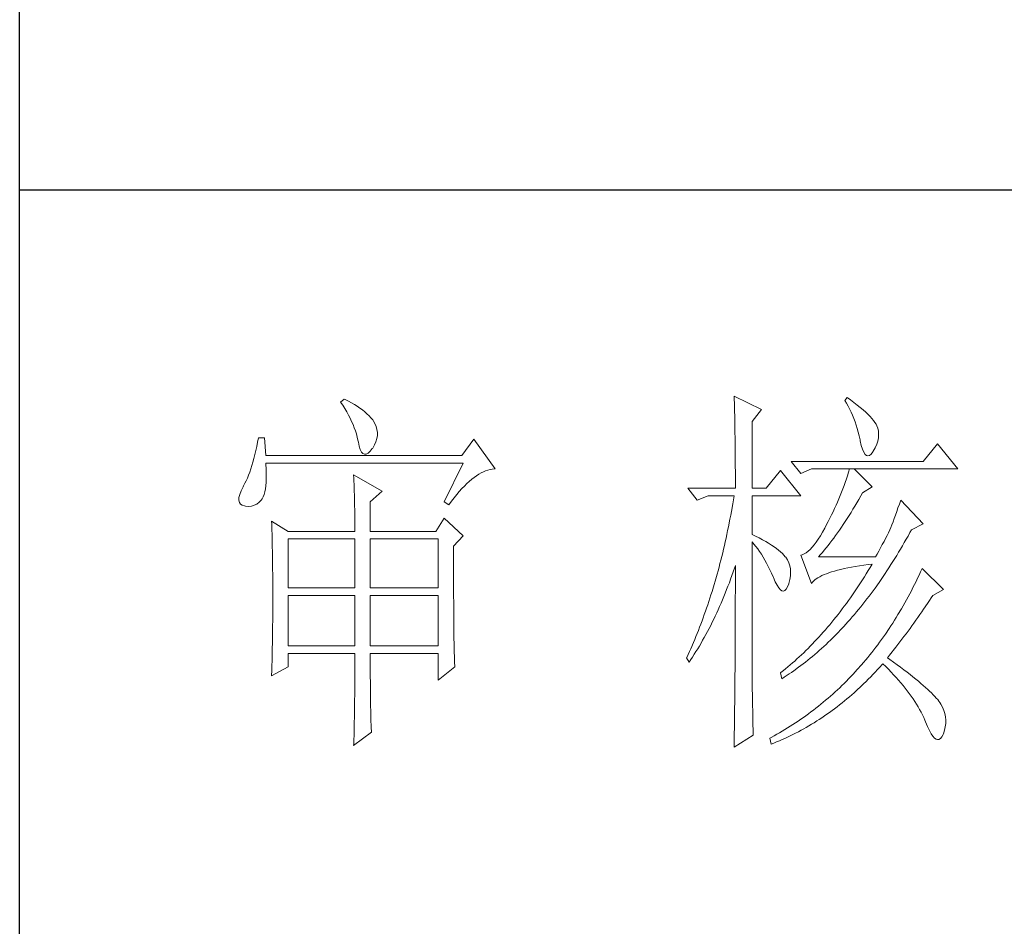
# Model space of a CAD drawing. Units: millimetres. Extents: x 10438 to 15129, y -24679 to -9885.
# Drawn here: x 14678 to 14831, y -23792 to -23651 of the extents above; entities that cross this region are included whole.
import ezdxf

# ---------------------------------------------------------------- set-up
doc = ezdxf.new("R2010")
doc.units = ezdxf.units.MM
doc.layers.add('轮廓线', color=7, linetype='Continuous', lineweight=20)

# ---------------------------------------------------------------- blocks, each defined once
blk = doc.blocks.new('文字')
at = {"layer": '轮廓线', "color": 7, "lineweight": 0}
for p, q in [((3813.46, 817.49), (3813.47, 817.03)), ((3817.04, 815.74), (3813.46, 817.49)), ((3762.47, 817.1), (3762, 816.71)), ((3762, 816.71), (3762.29, 816.28)), ((3762.29, 816.28), (3762.55, 815.85)), ((3762.62, 817.02), (3762.47, 817.1)), ((3763.04, 816.81), (3762.62, 817.02)), ((3763.44, 816.6), (3763.04, 816.81)), ((3763.82, 816.38), (3763.44, 816.6)), ((3764.19, 816.15), (3763.82, 816.38)), ((3764.53, 815.91), (3764.19, 816.15)), ((3813.47, 817.03), (3813.49, 816.58)), ((3813.49, 816.58), (3813.5, 816.12)), ((3828.23, 817.29), (3827.92, 816.9)), ((3827.92, 816.9), (3828.14, 816.55)), ((3828.14, 816.55), (3828.36, 816.18)), ((3828.66, 816.98), (3828.23, 817.29)), ((3828.36, 816.18), (3828.56, 815.8)), ((3829.12, 816.64), (3828.66, 816.98)), ((3829.56, 816.3), (3829.12, 816.64)), ((3829.95, 815.98), (3829.56, 816.3)), ((3762.55, 815.85), (3762.81, 815.43)), ((3762.81, 815.43), (3763.04, 815.01)), ((3763.04, 815.01), (3763.26, 814.59)), ((3764.86, 815.67), (3764.53, 815.91)), ((3765.17, 815.42), (3764.86, 815.67)), ((3765.45, 815.17), (3765.17, 815.42)), ((3765.72, 814.91), (3765.45, 815.17)), ((3765.97, 814.65), (3765.72, 814.91)), ((3813.5, 816.12), (3813.51, 815.66)), ((3813.51, 815.66), (3813.53, 814.73)), ((3815.8, 814.18), (3817.04, 815.74)), ((3828.56, 815.8), (3828.75, 815.4)), ((3828.75, 815.4), (3828.93, 815)), ((3828.93, 815), (3829.11, 814.57)), ((3830.32, 815.67), (3829.95, 815.98)), ((3830.66, 815.37), (3830.32, 815.67)), ((3830.96, 815.08), (3830.66, 815.37)), ((3831.24, 814.8), (3830.96, 815.08)), ((3763.26, 814.59), (3763.45, 814.17)), ((3763.45, 814.17), (3763.64, 813.76)), ((3763.64, 813.76), (3763.8, 813.35)), ((3766.2, 814.37), (3765.97, 814.65)), ((3766.26, 814.29), (3766.2, 814.37)), ((3766.48, 813.91), (3766.26, 814.29)), ((3766.65, 813.52), (3766.48, 813.91)), ((3813.53, 814.73), (3813.54, 814.26)), ((3813.54, 814.26), (3813.55, 813.79)), ((3813.55, 813.79), (3813.56, 813.32)), ((3815.8, 805.43), (3815.8, 814.18)), ((3829.11, 814.57), (3829.27, 814.14)), ((3829.27, 814.14), (3829.42, 813.7)), ((3829.42, 813.7), (3829.56, 813.24)), ((3831.48, 814.54), (3831.24, 814.8)), ((3831.68, 814.29), (3831.48, 814.54)), ((3831.86, 814.04), (3831.68, 814.29)), ((3832.01, 813.82), (3831.86, 814.04)), ((3832.12, 813.6), (3832.01, 813.82)), ((3832.23, 813.29), (3832.12, 813.6)), ((3763.8, 813.35), (3763.95, 812.94)), ((3763.95, 812.94), (3764.08, 812.53)), ((3764.08, 812.53), (3764.19, 812.13)), ((3766.76, 813.13), (3766.65, 813.52)), ((3766.74, 811.93), (3766.81, 812.33)), ((3766.82, 812.73), (3766.76, 813.13)), ((3766.81, 812.33), (3766.82, 812.73)), ((3813.56, 813.32), (3813.56, 812.84)), ((3813.56, 812.84), (3813.58, 811.88)), ((3829.56, 813.24), (3829.69, 812.77)), ((3829.69, 812.77), (3829.81, 812.28)), ((3829.81, 812.28), (3829.92, 811.78)), ((3832.32, 812.88), (3832.23, 813.29)), ((3832.35, 812.46), (3832.32, 812.88)), ((3832.32, 812.04), (3832.35, 812.46)), ((3751.16, 811.46), (3751.05, 810.9)), ((3751.27, 812.04), (3751.16, 811.46)), ((3752.05, 812.04), (3751.27, 812.04)), ((3752.21, 809.71), (3752.05, 812.04)), ((3764.19, 812.13), (3764.28, 811.72)), ((3764.28, 811.72), (3764.33, 811.46)), ((3764.33, 811.46), (3764.45, 810.92)), ((3766.2, 810.68), (3766.44, 811.1)), ((3766.44, 811.1), (3766.62, 811.52)), ((3766.62, 811.52), (3766.74, 811.93)), ((3779.41, 811.85), (3777.86, 809.71)), ((3782.21, 807.96), (3779.41, 811.85)), ((3813.58, 811.88), (3813.58, 811.4)), ((3813.58, 811.4), (3813.59, 810.43)), ((3829.92, 811.78), (3829.94, 811.65)), ((3829.94, 811.65), (3830.08, 811.04)), ((3830.08, 811.04), (3830.24, 810.53)), ((3831.9, 810.74), (3832.1, 811.18)), ((3832.1, 811.18), (3832.24, 811.61)), ((3832.24, 811.61), (3832.32, 812.04)), ((3840.05, 811.26), (3838.18, 808.93)), ((3842.69, 807.96), (3840.05, 811.26)), ((3750.81, 809.84), (3750.68, 809.34)), ((3750.93, 810.36), (3750.81, 809.84)), ((3751.05, 810.9), (3750.93, 810.36)), ((3777.86, 809.71), (3752.21, 809.71)), ((3764.45, 810.92), (3764.58, 810.49)), ((3764.58, 810.49), (3764.74, 810.17)), ((3764.74, 810.17), (3764.92, 809.97)), ((3764.92, 809.97), (3765.12, 809.88)), ((3765.12, 809.88), (3765.35, 809.9)), ((3765.35, 809.9), (3765.59, 810.02)), ((3765.59, 810.02), (3765.86, 810.27)), ((3765.86, 810.27), (3766.15, 810.62)), ((3766.15, 810.62), (3766.2, 810.68)), ((3813.59, 810.43), (3813.6, 809.93)), ((3813.6, 809.93), (3813.6, 809.44)), ((3830.24, 810.53), (3830.4, 810.14)), ((3830.4, 810.14), (3830.57, 809.87)), ((3830.57, 809.87), (3830.75, 809.71)), ((3830.75, 809.71), (3830.95, 809.66)), ((3830.95, 809.66), (3831.15, 809.73)), ((3831.15, 809.73), (3831.37, 809.91)), ((3831.37, 809.91), (3831.6, 810.21)), ((3831.6, 810.21), (3831.65, 810.29)), ((3831.65, 810.29), (3831.9, 810.74)), ((3750.55, 808.86), (3750.41, 808.4)), ((3750.68, 809.34), (3750.55, 808.86)), ((3752.22, 808.6), (3752.21, 808.73)), ((3752.21, 808.73), (3778.01, 808.73)), ((3752.26, 807.95), (3752.22, 808.6)), ((3778.01, 808.73), (3775.53, 803.68)), ((3813.6, 809.44), (3813.61, 808.95)), ((3813.61, 808.95), (3813.61, 808.45)), ((3813.61, 808.45), (3813.62, 807.44)), ((3838.18, 808.93), (3820.93, 808.93)), ((3820.93, 808.93), (3822.17, 807.37)), ((3749.97, 807.15), (3749.82, 806.77)), ((3750.12, 807.54), (3749.97, 807.15)), ((3750.27, 807.96), (3750.12, 807.54)), ((3750.41, 808.4), (3750.27, 807.96)), ((3752.29, 807.34), (3752.26, 807.95)), ((3752.29, 806.77), (3752.29, 807.34)), ((3763.71, 807.18), (3763.73, 806.77)), ((3767.44, 805.04), (3763.71, 807.18)), ((3779.77, 807.08), (3780.08, 807.28)), ((3780.08, 807.28), (3780.38, 807.45)), ((3780.38, 807.45), (3780.67, 807.59)), ((3780.67, 807.59), (3780.97, 807.72)), ((3780.97, 807.72), (3781.25, 807.81)), ((3781.25, 807.81), (3781.54, 807.88)), ((3781.54, 807.88), (3781.82, 807.93)), ((3781.82, 807.93), (3782.09, 807.96)), ((3782.09, 807.96), (3782.21, 807.96)), ((3813.62, 807.44), (3813.62, 806.43)), ((3819.52, 807.76), (3817.66, 805.43)), ((3822.17, 804.46), (3819.52, 807.76)), ((3822.17, 807.37), (3823.57, 807.96)), ((3823.57, 807.96), (3842.69, 807.96)), ((3828.41, 807.52), (3828.27, 807.08)), ((3828.55, 807.96), (3828.41, 807.52)), ((3831.5, 805.63), (3829.17, 807.96)), ((3749.5, 806.08), (3749.33, 805.76)), ((3749.66, 806.41), (3749.5, 806.08)), ((3749.82, 806.77), (3749.66, 806.41)), ((3752.24, 805.77), (3752.28, 806.25)), ((3752.28, 806.25), (3752.29, 806.77)), ((3763.73, 806.77), (3763.75, 806.35)), ((3763.75, 806.35), (3763.76, 805.92)), ((3763.76, 805.92), (3763.78, 805.47)), ((3778.19, 805.73), (3778.51, 806.05)), ((3778.51, 806.05), (3778.83, 806.34)), ((3778.83, 806.34), (3779.15, 806.61)), ((3779.15, 806.61), (3779.46, 806.86)), ((3779.46, 806.86), (3779.77, 807.08)), ((3813.62, 806.43), (3813.62, 805.92)), ((3813.62, 805.92), (3813.62, 805.43)), ((3827.98, 806.21), (3827.83, 805.78)), ((3828.13, 806.65), (3827.98, 806.21)), ((3828.27, 807.08), (3828.13, 806.65)), ((3748.82, 804.63), (3748.72, 804.22)), ((3748.99, 805.1), (3748.82, 804.63)), ((3749.25, 805.63), (3748.99, 805.1)), ((3749.33, 805.76), (3749.25, 805.63)), ((3751.88, 804.32), (3752, 804.62)), ((3752, 804.62), (3752.1, 804.96)), ((3752.1, 804.96), (3752.18, 805.34)), ((3752.18, 805.34), (3752.24, 805.77)), ((3763.78, 805.47), (3763.8, 805.02)), ((3763.8, 805.02), (3763.81, 804.56)), ((3763.81, 804.56), (3763.82, 804.09)), ((3765.89, 803.68), (3767.44, 805.04)), ((3776.84, 804.2), (3777.19, 804.62)), ((3777.19, 804.62), (3777.52, 805.02)), ((3777.52, 805.02), (3777.86, 805.39)), ((3777.86, 805.39), (3778.19, 805.73)), ((3807.4, 805.43), (3808.64, 803.88)), ((3807.4, 805.43), (3813.62, 805.43)), ((3815.8, 805.43), (3817.66, 805.43)), ((3827.5, 804.91), (3827.33, 804.48)), ((3827.67, 805.35), (3827.5, 804.91)), ((3827.83, 805.78), (3827.67, 805.35)), ((3830.02, 804.43), (3830.25, 804.85)), ((3830.25, 804.85), (3831.5, 805.63)), ((3748.72, 804.22), (3748.7, 803.88)), ((3748.7, 803.88), (3748.77, 803.59)), ((3748.77, 803.59), (3748.91, 803.37)), ((3748.91, 803.37), (3749.14, 803.21)), ((3750.72, 803.21), (3751.05, 803.37)), ((3751.05, 803.37), (3751.34, 803.6)), ((3751.34, 803.6), (3751.61, 803.89)), ((3751.61, 803.89), (3751.74, 804.07)), ((3751.74, 804.07), (3751.88, 804.32)), ((3763.82, 804.09), (3763.83, 803.61)), ((3763.83, 803.61), (3763.84, 803.12)), ((3765.89, 799.79), (3765.89, 803.68)), ((3775.53, 803.68), (3776.15, 803.29)), ((3776.15, 803.29), (3776.5, 803.76)), ((3776.5, 803.76), (3776.84, 804.2)), ((3808.64, 803.88), (3810.04, 804.46)), ((3810.04, 804.46), (3813.46, 804.46)), ((3813.29, 803.42), (3813.1, 802.4)), ((3813.38, 803.94), (3813.29, 803.42)), ((3813.46, 804.46), (3813.38, 803.94)), ((3815.8, 799.4), (3815.8, 804.46)), ((3815.8, 804.46), (3822.17, 804.46)), ((3826.97, 803.63), (3826.79, 803.21)), ((3827.16, 804.06), (3826.97, 803.63)), ((3827.33, 804.48), (3827.16, 804.06)), ((3829.25, 803.11), (3829.51, 803.54)), ((3829.51, 803.54), (3829.76, 803.98)), ((3829.76, 803.98), (3830.02, 804.43)), ((3835.06, 803.36), (3834.88, 802.86)), ((3835.23, 803.88), (3835.06, 803.36)), ((3838.18, 800.77), (3835.23, 803.88)), ((3749.14, 803.21), (3749.44, 803.12)), ((3749.44, 803.12), (3749.56, 803.1)), ((3749.56, 803.1), (3749.98, 803.07)), ((3749.98, 803.07), (3750.36, 803.1)), ((3750.36, 803.1), (3750.72, 803.21)), ((3763.84, 803.12), (3763.85, 802.62)), ((3763.85, 802.62), (3763.85, 802.1)), ((3763.85, 802.1), (3763.86, 801.58)), ((3813.1, 802.4), (3813.01, 801.9)), ((3826.4, 802.36), (3826.19, 801.94)), ((3826.59, 802.78), (3826.4, 802.36)), ((3826.79, 803.21), (3826.59, 802.78)), ((3828.49, 801.87), (3828.74, 802.28)), ((3828.74, 802.28), (3828.99, 802.69)), ((3828.99, 802.69), (3829.25, 803.11)), ((3834.72, 802.38), (3834.56, 801.92)), ((3834.88, 802.86), (3834.72, 802.38)), ((3752.98, 801.15), (3753, 800.75)), ((3755.16, 799.79), (3752.98, 801.15)), ((3753, 800.75), (3753.01, 800.34)), ((3763.86, 801.58), (3763.86, 801.05)), ((3763.86, 801.05), (3763.87, 800.51)), ((3775.53, 801.54), (3774.44, 799.79)), ((3778.01, 799.21), (3775.53, 801.54)), ((3812.91, 801.39), (3812.71, 800.4)), ((3813.01, 801.9), (3812.91, 801.39)), ((3825.59, 800.77), (3825.3, 800.21)), ((3825.77, 801.1), (3825.59, 800.77)), ((3825.98, 801.52), (3825.77, 801.1)), ((3826.19, 801.94), (3825.98, 801.52)), ((3827.48, 800.33), (3827.73, 800.7)), ((3827.73, 800.7), (3827.98, 801.09)), ((3827.98, 801.09), (3828.23, 801.47)), ((3828.23, 801.47), (3828.49, 801.87)), ((3834.24, 801.06), (3834.09, 800.66)), ((3834.4, 801.48), (3834.24, 801.06)), ((3834.56, 801.92), (3834.4, 801.48)), ((3836.63, 799.99), (3838.18, 800.77)), ((3753.01, 800.34), (3753.03, 799.92)), ((3753.03, 799.92), (3753.04, 799.49)), ((3753.04, 799.49), (3753.05, 799.06)), ((3755.16, 799.79), (3763.87, 799.79)), ((3763.87, 800.51), (3763.87, 799.79)), ((3765.89, 799.79), (3774.44, 799.79)), ((3812.51, 799.41), (3812.4, 798.92)), ((3812.61, 799.9), (3812.51, 799.41)), ((3812.71, 800.4), (3812.61, 799.9)), ((3816.26, 799.18), (3815.8, 799.4)), ((3825.02, 799.69), (3824.73, 799.22)), ((3825.3, 800.21), (3825.02, 799.69)), ((3826.72, 799.26), (3826.97, 799.61)), ((3826.97, 799.61), (3827.22, 799.97)), ((3827.22, 799.97), (3827.48, 800.33)), ((3833.65, 799.62), (3833.46, 799.25)), ((3833.83, 799.99), (3833.65, 799.62)), ((3833.95, 800.29), (3833.83, 799.99)), ((3834.09, 800.66), (3833.95, 800.29)), ((3836.19, 799.19), (3836.43, 799.63)), ((3836.43, 799.63), (3836.63, 799.99)), ((3753.05, 799.06), (3753.06, 798.62)), ((3753.06, 798.62), (3753.07, 798.16)), ((3753.07, 798.16), (3753.08, 797.7)), ((3755.16, 792.4), (3755.16, 798.82)), ((3755.16, 798.82), (3763.87, 798.82)), ((3763.87, 798.82), (3763.87, 792.4)), ((3765.89, 792.4), (3765.89, 798.82)), ((3765.89, 798.82), (3774.75, 798.82)), ((3774.75, 798.82), (3774.75, 792.4)), ((3776.77, 797.85), (3778.01, 799.21)), ((3812.29, 798.43), (3812.18, 797.95)), ((3812.4, 798.92), (3812.29, 798.43)), ((3815.8, 781.82), (3815.8, 798.43)), ((3815.8, 798.43), (3816.05, 798.14)), ((3816.05, 798.14), (3816.3, 797.83)), ((3816.72, 798.94), (3816.26, 799.18)), ((3817.17, 798.71), (3816.72, 798.94)), ((3817.58, 798.47), (3817.17, 798.71)), ((3817.97, 798.24), (3817.58, 798.47)), ((3818.33, 798.01), (3817.97, 798.24)), ((3824.18, 798.39), (3823.91, 798.03)), ((3824.46, 798.78), (3824.18, 798.39)), ((3824.73, 799.22), (3824.46, 798.78)), ((3825.73, 797.95), (3825.98, 798.26)), ((3825.98, 798.26), (3826.22, 798.59)), ((3826.22, 798.59), (3826.48, 798.92)), ((3826.48, 798.92), (3826.72, 799.26)), ((3833.05, 798.48), (3832.83, 798.07)), ((3833.26, 798.87), (3833.05, 798.48)), ((3833.46, 799.25), (3833.26, 798.87)), ((3835.46, 797.91), (3835.7, 798.33)), ((3835.7, 798.33), (3835.95, 798.76)), ((3835.95, 798.76), (3836.19, 799.19)), ((3753.08, 797.7), (3753.09, 797.24)), ((3753.09, 797.24), (3753.1, 796.76)), ((3776.77, 795.18), (3776.77, 797.85)), ((3811.96, 797), (3811.84, 796.52)), ((3812.07, 797.47), (3811.96, 797)), ((3812.18, 797.95), (3812.07, 797.47)), ((3816.3, 797.83), (3816.54, 797.5)), ((3816.54, 797.5), (3816.78, 797.16)), ((3816.78, 797.16), (3817.02, 796.8)), ((3818.67, 797.79), (3818.33, 798.01)), ((3818.98, 797.57), (3818.67, 797.79)), ((3819.27, 797.35), (3818.98, 797.57)), ((3819.53, 797.13), (3819.27, 797.35)), ((3819.76, 796.91), (3819.53, 797.13)), ((3819.97, 796.7), (3819.76, 796.91)), ((3822.62, 796.86), (3822.37, 796.75)), ((3822.87, 797.01), (3822.62, 796.86)), ((3823.13, 797.21), (3822.87, 797.01)), ((3823.39, 797.44), (3823.13, 797.21)), ((3823.65, 797.72), (3823.39, 797.44)), ((3823.91, 798.03), (3823.65, 797.72)), ((3824.75, 796.76), (3824.99, 797.05)), ((3824.99, 797.05), (3825.24, 797.34)), ((3825.24, 797.34), (3825.48, 797.64)), ((3825.48, 797.64), (3825.73, 797.95)), ((3832.38, 797.23), (3832.14, 796.8)), ((3832.61, 797.66), (3832.38, 797.23)), ((3832.83, 798.07), (3832.61, 797.66)), ((3834.71, 796.66), (3834.96, 797.07)), ((3834.96, 797.07), (3835.21, 797.49)), ((3835.21, 797.49), (3835.46, 797.91)), ((3753.1, 796.76), (3753.1, 796.27)), ((3753.1, 796.27), (3753.11, 795.78)), ((3753.11, 795.78), (3753.12, 795.28)), ((3811.6, 795.58), (3811.48, 795.12)), ((3811.72, 796.05), (3811.6, 795.58)), ((3811.84, 796.52), (3811.72, 796.05)), ((3817.02, 796.8), (3817.25, 796.43)), ((3817.25, 796.43), (3817.48, 796.04)), ((3817.48, 796.04), (3817.7, 795.63)), ((3817.7, 795.63), (3817.92, 795.21)), ((3820.15, 796.49), (3819.97, 796.7)), ((3820.21, 796.41), (3820.15, 796.49)), ((3820.44, 796.06), (3820.21, 796.41)), ((3820.61, 795.69), (3820.44, 796.06)), ((3820.74, 795.3), (3820.61, 795.69)), ((3822.37, 796.75), (3822.17, 796.68)), ((3822.17, 796.68), (3823.57, 792.99)), ((3824.5, 796.49), (3824.75, 796.76)), ((3831.96, 796.49), (3824.5, 796.49)), ((3832.14, 796.8), (3831.96, 796.49)), ((3833.96, 795.45), (3834.21, 795.85)), ((3834.21, 795.85), (3834.46, 796.25)), ((3834.46, 796.25), (3834.71, 796.66)), ((3753.12, 795.28), (3753.12, 794.77)), ((3753.12, 794.77), (3753.13, 794.25)), ((3753.13, 794.25), (3753.13, 793.72)), ((3776.78, 794.47), (3776.77, 795.18)), ((3776.78, 793.79), (3776.78, 794.47)), ((3811.35, 794.66), (3811.23, 794.2)), ((3811.48, 795.12), (3811.35, 794.66)), ((3813.17, 794.02), (3813.33, 794.49)), ((3813.33, 794.49), (3813.5, 794.97)), ((3813.5, 794.97), (3813.62, 795.32)), ((3813.62, 795.32), (3813.62, 793.82)), ((3817.92, 795.21), (3818.14, 794.77)), ((3818.14, 794.77), (3818.35, 794.32)), ((3818.35, 794.32), (3818.56, 793.86)), ((3820.81, 794.88), (3820.74, 795.3)), ((3820.84, 794.44), (3820.81, 794.88)), ((3820.82, 793.98), (3820.84, 794.44)), ((3825.21, 794.14), (3825.52, 794.26)), ((3825.52, 794.26), (3825.84, 794.38)), ((3825.84, 794.38), (3826.2, 794.5)), ((3826.2, 794.5), (3826.57, 794.61)), ((3826.57, 794.61), (3826.97, 794.72)), ((3826.97, 794.72), (3827.39, 794.83)), ((3827.39, 794.83), (3827.84, 794.93)), ((3827.84, 794.93), (3828.3, 795.03)), ((3828.3, 795.03), (3828.79, 795.12)), ((3828.79, 795.12), (3829.3, 795.21)), ((3829.3, 795.21), (3829.84, 795.3)), ((3829.84, 795.3), (3830.4, 795.37)), ((3830.4, 795.37), (3830.98, 795.45)), ((3830.74, 794.26), (3830.48, 793.86)), ((3830.99, 794.68), (3830.74, 794.26)), ((3830.98, 795.45), (3831.5, 795.51)), ((3831.25, 795.09), (3830.99, 794.68)), ((3831.5, 795.51), (3831.25, 795.09)), ((3832.93, 793.89), (3833.19, 794.27)), ((3833.19, 794.27), (3833.44, 794.66)), ((3833.44, 794.66), (3833.7, 795.05)), ((3833.7, 795.05), (3833.96, 795.45)), ((3837.84, 794.51), (3837.64, 794.09)), ((3838.03, 794.93), (3837.84, 794.51)), ((3840.83, 792.21), (3838.03, 794.93)), ((3753.13, 793.72), (3753.13, 793.19)), ((3753.13, 793.19), (3753.14, 792.64)), ((3776.78, 793.12), (3776.78, 793.79)), ((3776.78, 792.48), (3776.78, 793.12)), ((3810.97, 793.29), (3810.84, 792.84)), ((3811.23, 794.2), (3810.97, 793.29)), ((3812.65, 792.64), (3812.83, 793.09)), ((3812.83, 793.09), (3813, 793.56)), ((3813, 793.56), (3813.17, 794.02)), ((3813.62, 793.82), (3813.62, 793.33)), ((3813.62, 793.33), (3813.62, 791.84)), ((3818.56, 793.86), (3818.59, 793.76)), ((3818.59, 793.76), (3818.83, 793.2)), ((3818.83, 793.2), (3819.07, 792.75)), ((3820.6, 792.94), (3820.61, 792.99)), ((3820.61, 792.99), (3820.74, 793.49)), ((3820.74, 793.49), (3820.82, 793.98)), ((3823.57, 792.99), (3823.69, 793.14)), ((3823.69, 793.14), (3823.84, 793.3)), ((3823.84, 793.3), (3824.01, 793.45)), ((3824.01, 793.45), (3824.2, 793.6)), ((3824.2, 793.6), (3824.42, 793.74)), ((3824.42, 793.74), (3824.66, 793.87)), ((3824.66, 793.87), (3824.92, 794.01)), ((3824.92, 794.01), (3825.21, 794.14)), ((3829.97, 793.06), (3829.71, 792.66)), ((3830.22, 793.45), (3829.97, 793.06)), ((3830.48, 793.86), (3830.22, 793.45)), ((3831.88, 792.39), (3832.41, 793.13)), ((3832.41, 793.13), (3832.67, 793.51)), ((3832.67, 793.51), (3832.93, 793.89)), ((3837.24, 793.26), (3837.04, 792.85)), ((3837.44, 793.67), (3837.24, 793.26)), ((3837.64, 794.09), (3837.44, 793.67)), ((3753.14, 792.64), (3753.14, 792.09)), ((3753.14, 792.09), (3753.14, 790.69)), ((3763.87, 792.4), (3755.16, 792.4)), ((3774.75, 792.4), (3765.89, 792.4)), ((3776.78, 791.85), (3776.78, 792.48)), ((3776.78, 791.23), (3776.78, 791.85)), ((3810.57, 791.95), (3810.43, 791.51)), ((3810.84, 792.84), (3810.57, 791.95)), ((3812.12, 791.29), (3812.3, 791.74)), ((3812.3, 791.74), (3812.48, 792.18)), ((3812.48, 792.18), (3812.65, 792.64)), ((3813.62, 791.84), (3813.61, 791.35)), ((3819.07, 792.75), (3819.29, 792.4)), ((3819.29, 792.4), (3819.51, 792.16)), ((3819.51, 792.16), (3819.71, 792.02)), ((3819.71, 792.02), (3819.9, 791.99)), ((3819.9, 791.99), (3820.09, 792.07)), ((3820.09, 792.07), (3820.27, 792.25)), ((3820.27, 792.25), (3820.44, 792.54)), ((3820.44, 792.54), (3820.6, 792.94)), ((3829.18, 791.88), (3828.66, 791.12)), ((3829.45, 792.27), (3829.18, 791.88)), ((3829.71, 792.66), (3829.45, 792.27)), ((3831.09, 791.31), (3831.62, 792.03)), ((3831.62, 792.03), (3831.88, 792.39)), ((3836.63, 792.04), (3836.42, 791.64)), ((3836.84, 792.44), (3836.63, 792.04)), ((3837.04, 792.85), (3836.84, 792.44)), ((3839.43, 791.43), (3840.83, 792.21)), ((3753.14, 790.69), (3753.14, 790.15)), ((3755.16, 784.82), (3755.16, 791.43)), ((3755.16, 791.43), (3763.87, 791.43)), ((3763.87, 791.43), (3763.87, 784.82)), ((3765.89, 784.82), (3765.89, 791.43)), ((3765.89, 791.43), (3774.75, 791.43)), ((3774.75, 791.43), (3774.75, 784.82)), ((3776.79, 790.64), (3776.78, 791.23)), ((3776.79, 790.06), (3776.79, 790.64)), ((3810.15, 790.63), (3810.01, 790.2)), ((3810.43, 791.51), (3810.15, 790.63)), ((3811.56, 789.99), (3811.75, 790.42)), ((3811.75, 790.42), (3811.93, 790.85)), ((3811.93, 790.85), (3812.12, 791.29)), ((3813.61, 791.35), (3813.61, 790.36)), ((3828.39, 790.75), (3828.13, 790.38)), ((3828.66, 791.12), (3828.39, 790.75)), ((3830.28, 790.27), (3830.55, 790.61)), ((3830.55, 790.61), (3830.82, 790.96)), ((3830.82, 790.96), (3831.09, 791.31)), ((3835.77, 790.46), (3835.56, 790.07)), ((3835.99, 790.85), (3835.77, 790.46)), ((3836.21, 791.24), (3835.99, 790.85)), ((3836.42, 791.64), (3836.21, 791.24)), ((3838.74, 790.39), (3838.98, 790.76)), ((3838.98, 790.76), (3839.23, 791.13)), ((3839.23, 791.13), (3839.43, 791.43)), ((3753.14, 789.62), (3753.13, 789.1)), ((3753.14, 790.15), (3753.14, 789.62)), ((3776.79, 789.5), (3776.79, 790.06)), ((3776.8, 788.96), (3776.79, 789.5)), ((3809.71, 789.35), (3809.56, 788.92)), ((3809.86, 789.77), (3809.71, 789.35)), ((3810.01, 790.2), (3809.86, 789.77)), ((3810.98, 788.73), (3811.18, 789.14)), ((3811.18, 789.14), (3811.37, 789.56)), ((3811.37, 789.56), (3811.56, 789.99)), ((3813.61, 790.36), (3813.61, 789.87)), ((3813.61, 789.87), (3813.61, 789.38)), ((3813.61, 789.38), (3813.61, 788.89)), ((3827.32, 789.3), (3827.05, 788.95)), ((3827.59, 789.66), (3827.32, 789.3)), ((3827.86, 790.02), (3827.59, 789.66)), ((3828.13, 790.38), (3827.86, 790.02)), ((3829.18, 788.93), (3829.45, 789.26)), ((3829.45, 789.26), (3829.73, 789.59)), ((3829.73, 789.59), (3830, 789.93)), ((3830, 789.93), (3830.28, 790.27)), ((3835.34, 789.69), (3834.88, 788.93)), ((3835.56, 790.07), (3835.34, 789.69)), ((3837.73, 788.91), (3837.98, 789.28)), ((3837.98, 789.28), (3838.23, 789.65)), ((3838.23, 789.65), (3838.74, 790.39)), ((3753.13, 788.06), (3753.12, 787.55)), ((3753.13, 789.1), (3753.13, 788.58)), ((3753.13, 788.58), (3753.13, 788.06)), ((3776.8, 788.44), (3776.8, 788.96)), ((3776.81, 787.93), (3776.8, 788.44)), ((3776.81, 787.45), (3776.81, 787.93)), ((3809.26, 788.09), (3809.11, 787.67)), ((3809.41, 788.5), (3809.26, 788.09)), ((3809.56, 788.92), (3809.41, 788.5)), ((3810.39, 787.5), (3810.59, 787.91)), ((3810.59, 787.91), (3810.79, 788.32)), ((3810.79, 788.32), (3810.98, 788.73)), ((3813.61, 788.39), (3813.6, 787.91)), ((3813.6, 787.91), (3813.6, 787.42)), ((3813.61, 788.89), (3813.61, 788.39)), ((3826.5, 788.26), (3825.95, 787.59)), ((3827.05, 788.95), (3826.5, 788.26)), ((3828.06, 787.66), (3828.34, 787.97)), ((3828.34, 787.97), (3828.62, 788.29)), ((3828.62, 788.29), (3828.9, 788.61)), ((3828.9, 788.61), (3829.18, 788.93)), ((3834.19, 787.81), (3833.95, 787.45)), ((3834.42, 788.18), (3834.19, 787.81)), ((3834.66, 788.55), (3834.42, 788.18)), ((3834.88, 788.93), (3834.66, 788.55)), ((3836.71, 787.47), (3836.96, 787.82)), ((3836.96, 787.82), (3837.22, 788.19)), ((3837.22, 788.19), (3837.47, 788.55)), ((3837.47, 788.55), (3837.73, 788.91)), ((3753.11, 786.56), (3753.1, 786.07)), ((3753.12, 787.05), (3753.11, 786.56)), ((3753.12, 787.55), (3753.12, 787.05)), ((3776.82, 786.98), (3776.81, 787.45)), ((3776.82, 786.53), (3776.82, 786.98)), ((3776.83, 786.1), (3776.82, 786.53)), ((3808.79, 786.85), (3808.63, 786.45)), ((3808.95, 787.26), (3808.79, 786.85)), ((3809.11, 787.67), (3808.95, 787.26)), ((3809.77, 786.32), (3809.97, 786.71)), ((3809.97, 786.71), (3810.18, 787.11)), ((3810.18, 787.11), (3810.39, 787.5)), ((3813.6, 787.42), (3813.6, 786.93)), ((3813.6, 786.93), (3813.6, 786.44)), ((3825.11, 786.62), (3824.83, 786.3)), ((3825.39, 786.94), (3825.11, 786.62)), ((3825.67, 787.27), (3825.39, 786.94)), ((3825.95, 787.59), (3825.67, 787.27)), ((3826.93, 786.45), (3827.5, 787.05)), ((3827.5, 787.05), (3827.78, 787.35)), ((3827.78, 787.35), (3828.06, 787.66)), ((3833.71, 787.09), (3833.23, 786.37)), ((3833.95, 787.45), (3833.71, 787.09)), ((3835.93, 786.39), (3836.19, 786.75)), ((3836.19, 786.75), (3836.45, 787.11)), ((3836.45, 787.11), (3836.71, 787.47)), ((3753.1, 785.58), (3753.09, 785.1)), ((3753.1, 786.07), (3753.1, 785.58)), ((3776.83, 785.68), (3776.83, 786.1)), ((3776.84, 785.28), (3776.83, 785.68)), ((3776.84, 784.9), (3776.84, 785.28)), ((3808.13, 785.25), (3807.79, 784.46)), ((3808.3, 785.65), (3808.13, 785.25)), ((3808.46, 786.05), (3808.3, 785.65)), ((3808.63, 786.45), (3808.46, 786.05)), ((3809.13, 785.18), (3809.34, 785.56)), ((3809.34, 785.56), (3809.56, 785.94)), ((3809.56, 785.94), (3809.77, 786.32)), ((3813.6, 786.44), (3813.59, 785.95)), ((3813.59, 785.95), (3813.59, 785.47)), ((3813.59, 785.47), (3813.59, 784.98)), ((3823.98, 785.38), (3823.7, 785.08)), ((3824.27, 785.69), (3823.98, 785.38)), ((3824.55, 785.99), (3824.27, 785.69)), ((3824.83, 786.3), (3824.55, 785.99)), ((3825.48, 785.03), (3825.77, 785.31)), ((3825.77, 785.31), (3826.06, 785.59)), ((3826.06, 785.59), (3826.35, 785.87)), ((3826.35, 785.87), (3826.64, 786.16)), ((3826.64, 786.16), (3826.93, 786.45)), ((3832.48, 785.32), (3832.23, 784.98)), ((3832.74, 785.67), (3832.48, 785.32)), ((3832.98, 786.02), (3832.74, 785.67)), ((3833.23, 786.37), (3832.98, 786.02)), ((3834.6, 784.64), (3835.14, 785.34)), ((3835.14, 785.34), (3835.4, 785.69)), ((3835.4, 785.69), (3835.66, 786.04)), ((3835.66, 786.04), (3835.93, 786.39)), ((3753.07, 784.17), (3753.06, 783.71)), ((3753.08, 784.63), (3753.07, 784.17)), ((3753.09, 785.1), (3753.08, 784.63)), ((3763.87, 784.82), (3755.16, 784.82)), ((3774.75, 784.82), (3765.89, 784.82)), ((3776.85, 784.54), (3776.84, 784.9)), ((3776.86, 784.2), (3776.85, 784.54)), ((3776.87, 783.88), (3776.86, 784.2)), ((3807.62, 784.08), (3807.44, 783.69)), ((3807.79, 784.46), (3807.62, 784.08)), ((3808.24, 783.73), (3808.47, 784.09)), ((3808.47, 784.09), (3808.69, 784.45)), ((3808.69, 784.45), (3808.91, 784.81)), ((3808.91, 784.81), (3809.13, 785.18)), ((3813.58, 784.01), (3813.57, 782.08)), ((3813.59, 784.5), (3813.58, 784.01)), ((3813.59, 784.98), (3813.59, 784.5)), ((3822.84, 784.21), (3822.55, 783.93)), ((3823.13, 784.5), (3822.84, 784.21)), ((3823.41, 784.79), (3823.13, 784.5)), ((3823.7, 785.08), (3823.41, 784.79)), ((3824, 783.71), (3824.3, 783.97)), ((3824.3, 783.97), (3824.59, 784.23)), ((3824.59, 784.23), (3824.89, 784.49)), ((3824.89, 784.49), (3825.48, 785.03)), ((3831.46, 783.97), (3831.19, 783.64)), ((3831.98, 784.64), (3831.46, 783.97)), ((3832.23, 784.98), (3831.98, 784.64)), ((3833.79, 783.61), (3834.6, 784.64)), ((3753.04, 782.8), (3753.03, 782.36)), ((3753.05, 783.25), (3753.04, 782.8)), ((3753.06, 783.71), (3753.05, 783.25)), ((3755.16, 782.1), (3755.16, 783.85)), ((3755.16, 783.85), (3763.87, 783.85)), ((3763.87, 783.85), (3763.87, 781.86)), ((3765.89, 782.13), (3765.89, 783.85)), ((3765.89, 783.85), (3774.75, 783.85)), ((3774.75, 783.85), (3774.75, 780.35)), ((3776.88, 783.57), (3776.87, 783.88)), ((3776.88, 783.28), (3776.88, 783.57)), ((3776.89, 783.01), (3776.88, 783.28)), ((3776.9, 782.75), (3776.89, 783.01)), ((3776.91, 782.52), (3776.9, 782.75)), ((3807.27, 783.31), (3807.24, 783.26)), ((3807.24, 783.26), (3807.56, 782.68)), ((3807.44, 783.69), (3807.27, 783.31)), ((3807.56, 782.68), (3807.79, 783.03)), ((3807.79, 783.03), (3808.01, 783.37)), ((3808.01, 783.37), (3808.24, 783.73)), ((3821.38, 782.85), (3821.08, 782.6)), ((3821.67, 783.12), (3821.38, 782.85)), ((3821.97, 783.39), (3821.67, 783.12)), ((3822.26, 783.66), (3821.97, 783.39)), ((3822.55, 783.93), (3822.26, 783.66)), ((3822.48, 782.49), (3822.79, 782.72)), ((3822.79, 782.72), (3823.09, 782.97)), ((3823.09, 782.97), (3823.4, 783.21)), ((3823.4, 783.21), (3823.7, 783.46)), ((3823.7, 783.46), (3824, 783.71)), ((3830.39, 782.67), (3830.12, 782.36)), ((3830.66, 782.99), (3830.39, 782.67)), ((3830.93, 783.32), (3830.66, 782.99)), ((3831.19, 783.64), (3830.93, 783.32)), ((3833.52, 783.26), (3833.79, 783.61)), ((3833.8, 783.06), (3833.52, 783.26)), ((3834.29, 782.71), (3833.8, 783.06)), ((3834.76, 782.37), (3834.29, 782.71)), ((3752.98, 780.93), (3755.16, 782.1)), ((3753, 781.49), (3752.99, 781.07)), ((3753.02, 781.92), (3753, 781.49)), ((3753.03, 782.36), (3753.02, 781.92)), ((3763.87, 781.86), (3763.86, 781.23)), ((3765.89, 781.44), (3765.89, 782.13)), ((3765.89, 780.78), (3765.89, 781.44)), ((3774.75, 780.35), (3776.93, 782.1)), ((3776.92, 782.3), (3776.91, 782.52)), ((3776.93, 782.1), (3776.92, 782.3)), ((3813.57, 781.6), (3813.56, 781.12)), ((3813.57, 782.08), (3813.57, 781.6)), ((3815.8, 781.49), (3815.8, 781.82)), ((3815.8, 781.14), (3815.8, 781.49)), ((3819.89, 781.6), (3819.58, 781.37)), ((3820.19, 781.84), (3819.89, 781.6)), ((3820.48, 782.09), (3820.19, 781.84)), ((3820.78, 782.34), (3820.48, 782.09)), ((3821.08, 782.6), (3820.78, 782.34)), ((3820.94, 781.37), (3821.25, 781.58)), ((3821.25, 781.58), (3821.87, 782.03)), ((3821.87, 782.03), (3822.18, 782.26)), ((3822.18, 782.26), (3822.48, 782.49)), ((3829.29, 781.42), (3829, 781.12)), ((3829.56, 781.73), (3829.29, 781.42)), ((3830.12, 782.36), (3829.56, 781.73)), ((3831.61, 781.09), (3831.91, 781.4)), ((3831.91, 781.4), (3832.21, 781.73)), ((3832.21, 781.73), (3832.51, 782.05)), ((3832.51, 782.05), (3832.8, 782.38)), ((3832.8, 782.38), (3832.9, 782.49)), ((3832.9, 782.49), (3833.27, 782.13)), ((3833.27, 782.13), (3833.62, 781.77)), ((3833.62, 781.77), (3833.97, 781.41)), ((3833.97, 781.41), (3834.3, 781.06)), ((3835.21, 782.03), (3834.76, 782.37)), ((3835.64, 781.71), (3835.21, 782.03)), ((3836.06, 781.39), (3835.64, 781.71)), ((3836.46, 781.08), (3836.06, 781.39)), ((3752.99, 781.07), (3752.98, 780.93)), ((3763.86, 781.23), (3763.86, 780.62)), ((3763.86, 780.62), (3763.86, 780.03)), ((3765.9, 780.14), (3765.89, 780.78)), ((3765.9, 779.53), (3765.9, 780.14)), ((3813.56, 780.16), (3813.55, 779.68)), ((3813.56, 781.12), (3813.56, 780.16)), ((3815.81, 780.77), (3815.8, 781.14)), ((3815.81, 780.38), (3815.81, 780.77)), ((3815.82, 779.96), (3815.81, 780.38)), ((3819.58, 781.37), (3819.52, 781.32)), ((3819.52, 781.32), (3819.68, 780.54)), ((3819.68, 780.54), (3820, 780.74)), ((3820, 780.74), (3820.63, 781.16)), ((3820.63, 781.16), (3820.94, 781.37)), ((3828.14, 780.22), (3827.85, 779.93)), ((3828.43, 780.52), (3828.14, 780.22)), ((3828.72, 780.82), (3828.43, 780.52)), ((3829, 781.12), (3828.72, 780.82)), ((3830.39, 779.86), (3830.7, 780.16)), ((3830.7, 780.16), (3831, 780.47)), ((3831, 780.47), (3831.31, 780.78)), ((3831.31, 780.78), (3831.61, 781.09)), ((3834.3, 781.06), (3834.63, 780.7)), ((3834.63, 780.7), (3834.94, 780.35)), ((3834.94, 780.35), (3835.25, 780)), ((3836.84, 780.78), (3836.46, 781.08)), ((3837.2, 780.48), (3836.84, 780.78)), ((3837.55, 780.2), (3837.2, 780.48)), ((3837.88, 779.92), (3837.55, 780.2)), ((3763.86, 780.03), (3763.85, 779.45)), ((3763.85, 779.45), (3763.85, 778.88)), ((3763.85, 778.88), (3763.85, 778.33)), ((3765.91, 778.94), (3765.9, 779.53)), ((3765.91, 778.39), (3765.91, 778.94)), ((3813.55, 779.2), (3813.54, 778.25)), ((3813.55, 779.68), (3813.55, 779.2)), ((3815.82, 779.52), (3815.82, 779.96)), ((3815.83, 779.05), (3815.82, 779.52)), ((3815.84, 778.57), (3815.83, 779.05)), ((3827.26, 779.36), (3826.65, 778.8)), ((3827.55, 779.64), (3827.26, 779.36)), ((3827.85, 779.93), (3827.55, 779.64)), ((3829.15, 778.71), (3829.46, 778.99)), ((3829.46, 778.99), (3830.08, 779.57)), ((3830.08, 779.57), (3830.39, 779.86)), ((3835.25, 780), (3835.54, 779.64)), ((3835.54, 779.64), (3835.83, 779.29)), ((3835.83, 779.29), (3836.1, 778.94)), ((3836.1, 778.94), (3836.36, 778.59)), ((3838.19, 779.65), (3837.88, 779.92)), ((3838.49, 779.39), (3838.19, 779.65)), ((3838.76, 779.14), (3838.49, 779.39)), ((3839.02, 778.9), (3838.76, 779.14)), ((3839.27, 778.67), (3839.02, 778.9)), ((3763.85, 778.33), (3763.84, 777.8)), ((3763.84, 777.8), (3763.84, 777.29)), ((3765.92, 777.86), (3765.91, 778.39)), ((3765.92, 777.35), (3765.92, 777.86)), ((3813.54, 778.25), (3813.53, 777.77)), ((3813.53, 777.77), (3813.53, 777.3)), ((3815.85, 778.06), (3815.84, 778.57)), ((3815.86, 777.52), (3815.85, 778.06)), ((3815.87, 776.97), (3815.86, 777.52)), ((3825.42, 777.72), (3825.11, 777.45)), ((3825.73, 777.98), (3825.42, 777.72)), ((3826.04, 778.25), (3825.73, 777.98)), ((3826.35, 778.52), (3826.04, 778.25)), ((3826.65, 778.8), (3826.35, 778.52)), ((3827.56, 777.37), (3827.88, 777.63)), ((3827.88, 777.63), (3828.2, 777.89)), ((3828.2, 777.89), (3828.52, 778.16)), ((3828.52, 778.16), (3828.83, 778.43)), ((3828.83, 778.43), (3829.15, 778.71)), ((3836.36, 778.59), (3836.61, 778.24)), ((3836.61, 778.24), (3836.85, 777.89)), ((3836.85, 777.89), (3837.08, 777.55)), ((3837.08, 777.55), (3837.3, 777.2)), ((3839.49, 778.44), (3839.27, 778.67)), ((3839.7, 778.22), (3839.49, 778.44)), ((3839.89, 778.01), (3839.7, 778.22)), ((3840.07, 777.81), (3839.89, 778.01)), ((3840.22, 777.62), (3840.07, 777.81)), ((3840.36, 777.43), (3840.22, 777.62)), ((3763.83, 776.79), (3763.82, 776.31)), ((3763.82, 776.31), (3763.82, 775.84)), ((3763.84, 777.29), (3763.83, 776.79)), ((3765.93, 776.87), (3765.92, 777.35)), ((3765.94, 776.42), (3765.93, 776.87)), ((3765.95, 775.99), (3765.94, 776.42)), ((3813.53, 777.3), (3813.52, 776.82)), ((3813.52, 776.82), (3813.52, 776.34)), ((3813.52, 776.34), (3813.52, 775.87)), ((3815.88, 776.39), (3815.87, 776.97)), ((3815.89, 775.79), (3815.88, 776.39)), ((3823.83, 776.43), (3823.5, 776.19)), ((3824.15, 776.68), (3823.83, 776.43)), ((3824.47, 776.94), (3824.15, 776.68)), ((3824.79, 777.19), (3824.47, 776.94)), ((3825.11, 777.45), (3824.79, 777.19)), ((3825.93, 776.13), (3826.26, 776.37)), ((3826.26, 776.37), (3826.58, 776.61)), ((3826.58, 776.61), (3826.91, 776.86)), ((3826.91, 776.86), (3827.23, 777.11)), ((3827.23, 777.11), (3827.56, 777.37)), ((3837.3, 777.2), (3837.51, 776.85)), ((3837.51, 776.85), (3837.71, 776.51)), ((3837.71, 776.51), (3837.9, 776.16)), ((3840.49, 777.22), (3840.36, 777.43)), ((3840.71, 776.81), (3840.49, 777.22)), ((3840.88, 776.39), (3840.71, 776.81)), ((3841, 775.97), (3840.88, 776.39)), ((3763.8, 774.96), (3763.79, 774.54)), ((3763.81, 775.39), (3763.8, 774.96)), ((3763.82, 775.84), (3763.81, 775.39)), ((3765.96, 775.6), (3765.95, 775.99)), ((3765.97, 775.22), (3765.96, 775.6)), ((3765.98, 774.88), (3765.97, 775.22)), ((3813.51, 775.4), (3813.5, 774.93)), ((3813.52, 775.87), (3813.51, 775.4)), ((3815.91, 775.17), (3815.89, 775.79)), ((3815.92, 774.52), (3815.91, 775.17)), ((3821.83, 775), (3821.15, 774.55)), ((3822.17, 775.23), (3821.83, 775)), ((3822.51, 775.47), (3822.17, 775.23)), ((3822.84, 775.7), (3822.51, 775.47)), ((3823.17, 775.94), (3822.84, 775.7)), ((3823.5, 776.19), (3823.17, 775.94)), ((3823.92, 774.79), (3824.25, 775.01)), ((3824.25, 775.01), (3824.59, 775.22)), ((3824.59, 775.22), (3824.93, 775.44)), ((3824.93, 775.44), (3825.26, 775.67)), ((3825.26, 775.67), (3825.59, 775.9)), ((3825.59, 775.9), (3825.93, 776.13)), ((3837.9, 776.16), (3838.07, 775.82)), ((3838.07, 775.82), (3838.24, 775.48)), ((3838.24, 775.48), (3838.4, 775.13)), ((3838.4, 775.13), (3838.49, 774.91)), ((3841.08, 775.54), (3841, 775.97)), ((3841.12, 775.11), (3841.08, 775.54)), ((3841.12, 774.68), (3841.12, 775.11)), ((3763.78, 773.75), (3763.76, 773.38)), ((3763.79, 774.54), (3763.78, 774.14)), ((3763.78, 774.14), (3763.78, 773.75)), ((3765.99, 774.56), (3765.98, 774.88)), ((3766, 774.27), (3765.99, 774.56)), ((3766.01, 774), (3766, 774.27)), ((3766.03, 773.76), (3766.01, 774)), ((3766.04, 773.54), (3766.03, 773.76)), ((3813.5, 774.45), (3813.48, 773.04)), ((3813.5, 774.93), (3813.5, 774.45)), ((3815.93, 773.85), (3815.92, 774.52)), ((3815.95, 773.15), (3815.93, 773.85)), ((3819.75, 773.68), (3819.4, 773.47)), ((3820.1, 773.89), (3819.75, 773.68)), ((3820.45, 774.11), (3820.1, 773.89)), ((3821.15, 774.55), (3820.45, 774.11)), ((3821.85, 773.61), (3822.2, 773.79)), ((3822.2, 773.79), (3822.55, 773.99)), ((3822.55, 773.99), (3822.89, 774.18)), ((3822.89, 774.18), (3823.24, 774.38)), ((3823.24, 774.38), (3823.58, 774.59)), ((3823.58, 774.59), (3823.92, 774.79)), ((3838.49, 774.91), (3838.74, 774.3)), ((3838.74, 774.3), (3838.98, 773.78)), ((3838.98, 773.78), (3839.21, 773.35)), ((3840.83, 773.35), (3840.97, 773.79)), ((3840.97, 773.79), (3841.06, 774.24)), ((3841.06, 774.24), (3841.12, 774.68)), ((3763.71, 771.79), (3766.04, 773.54)), ((3763.73, 772.37), (3763.72, 772.07)), ((3763.75, 772.69), (3763.73, 772.37)), ((3763.76, 773.03), (3763.75, 772.69)), ((3763.76, 773.38), (3763.76, 773.03)), ((3813.46, 771.6), (3815.95, 773.15)), ((3813.48, 773.04), (3813.47, 772.57)), ((3813.47, 772.57), (3813.47, 772.1)), ((3818.31, 772.87), (3818.13, 772.77)), ((3818.13, 772.77), (3818.28, 771.99)), ((3818.68, 773.06), (3818.31, 772.87)), ((3819.04, 773.27), (3818.68, 773.06)), ((3819.01, 772.28), (3819.37, 772.43)), ((3819.4, 773.47), (3819.04, 773.27)), ((3819.37, 772.43), (3819.73, 772.58)), ((3819.73, 772.58), (3820.09, 772.74)), ((3820.09, 772.74), (3820.44, 772.91)), ((3820.44, 772.91), (3820.8, 773.08)), ((3820.8, 773.08), (3821.15, 773.25)), ((3821.15, 773.25), (3821.5, 773.43)), ((3821.5, 773.43), (3821.85, 773.61)), ((3839.21, 773.35), (3839.43, 773.02)), ((3839.43, 773.02), (3839.64, 772.78)), ((3839.64, 772.78), (3839.85, 772.62)), ((3839.85, 772.62), (3840.05, 772.57)), ((3840.05, 772.57), (3840.24, 772.6)), ((3840.24, 772.6), (3840.43, 772.72)), ((3840.43, 772.72), (3840.61, 772.94)), ((3840.61, 772.94), (3840.78, 773.25)), ((3840.78, 773.25), (3840.83, 773.35)), ((3763.72, 772.07), (3763.71, 771.79)), ((3813.47, 772.1), (3813.46, 771.64)), ((3813.46, 771.64), (3813.46, 771.6)), ((3818.28, 771.99), (3818.65, 772.13)), ((3818.65, 772.13), (3819.01, 772.28))]:
    blk.add_line(p, q, dxfattribs=at)

msp = doc.modelspace()

# ---------------------------------------------------------------- linework, layer by layer
for p, q in [((14677.81, -24643.66), (14677.81, -21309.44)), ((14677.81, -23677.24), (15093.05, -23677.24))]:
    msp.add_line(p, q)

# ---------------------------------------------------------------- block references
at = {"layer": '轮廓线', "color": 0, "linetype": 'ByBlock', "lineweight": 13, "xscale": 1.186554732950009, "yscale": 1.186554732950009, "zscale": 1.186554732950009}
msp.add_blockref('文字', (10263.77, -24679.25), dxfattribs=at)

doc.saveas('drawing.dxf')
